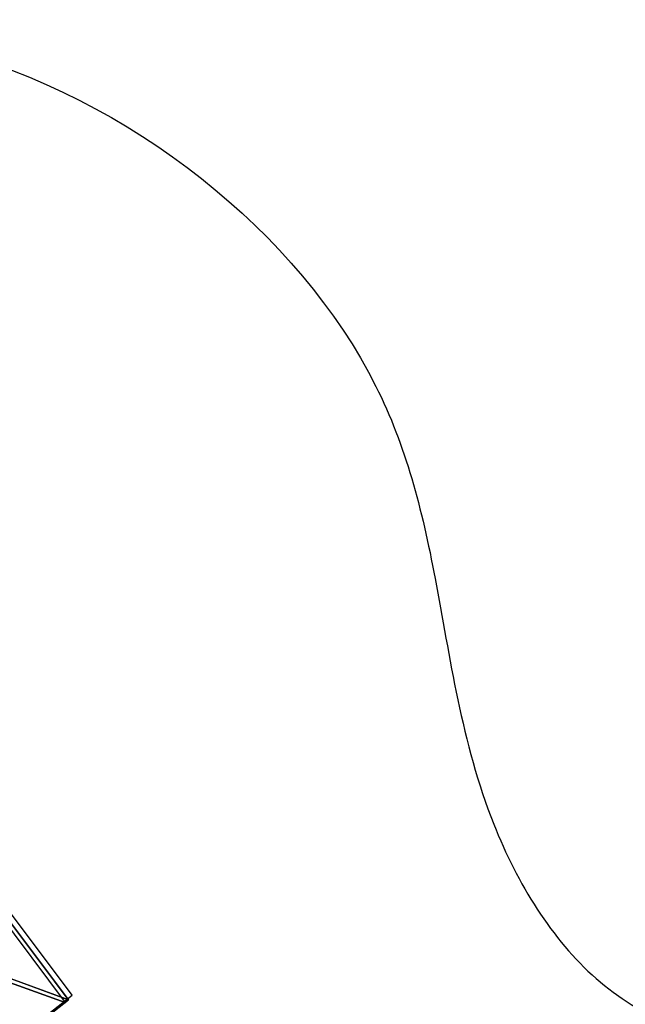
# Model space of a CAD drawing. Units: millimetres. Extents: x 21293 to 36303, y -17370 to -4935.
# Drawn here: x 29776 to 31387, y -7556 to -4935 of the extents above; entities that cross this region are included whole.
import ezdxf

# ---------------------------------------------------------------- set-up
doc = ezdxf.new("R2010")
doc.units = ezdxf.units.MM
doc.layers.add('граница', color=250, linetype='Continuous', lineweight=25)
doc.layers.add('МАФЫ НАШИ', color=250, linetype='Continuous', lineweight=25)

# ---------------------------------------------------------------- blocks, each defined once
blk = doc.blocks.new('кертгнл')
at = {"layer": 'МАФЫ НАШИ', "color": 7, "lineweight": 25}
for p, q in [((29689, -7255.2), (29906.2, -7544.5)), ((29906.2, -7544.5), (29689, -7255.2)), ((29690.1, -7256.4), (29904, -7543.2)), ((29690.1, -7256.4), (29904, -7543.2)), ((29916.1, -7532.1), (29701.2, -7246.5)), ((29916.1, -7532.1), (29701.2, -7246.5)), ((29681.2, -7262.6), (29897.3, -7551.9)), ((29512.8, -7412.9), (29897.3, -7551.9)), ((29897.3, -7551.9), (29512.8, -7412.9)), ((29512.8, -7412.9), (29897.3, -7551.9)), ((29897.3, -7551.9), (29512.8, -7412.9)), ((29906.2, -7544.5), (29521.6, -7404.2)), ((29906.2, -7544.5), (29521.6, -7404.2)), ((29521.6, -7404.2), (29906.2, -7544.5)), ((28443.4, -8681.9), (29906.2, -7544.5)), ((28443.4, -8681.9), (29906.2, -7544.5)), ((29904, -7543.2), (29732.2, -7677.4)), ((29904, -7543.2), (29732.2, -7677.4)), ((29743.3, -7666.2), (29916.1, -7532.1)), ((29743.3, -7666.2), (29916.1, -7532.1)), ((29897.3, -7551.9), (28434.5, -8689.3)), ((29897.3, -7551.9), (28434.5, -8689.3))]:
    blk.add_line(p, q, dxfattribs=at)
blk.add_open_spline([(25813.1, -17340.7), (26233.4, -17280.2), (27191.4, -17142.1), (27544.5, -16267.5), (27926.9, -15192.7), (27391.4, -14312), (28382.5, -13953.9), (28448.9, -15955.7), (30877, -15352.8), (31884.1, -14167.6), (32467.7, -13456.4), (33224.9, -12903.6), (34213.2, -13046.1), (35506, -13555.8), (35909.2, -12431.8), (36612.9, -11318.8), (35544.8, -9924.3), (34844.3, -8677.1), (33697.4, -8302.5), (32842.5, -8154.8), (32083, -7721.6), (31378.2, -7686.8), (30973.6, -7029.2), (30892.5, -6418), (30695, -5647.3), (29819.6, -4936.7), (28651, -4935), (28113.7, -5491.8), (27596.5, -6225.2), (27055.7, -6009), (26574.9, -5895.9), (26068.1, -6081.3), (25396.9, -6333.5), (24839.1, -5993), (24292.5, -6165.8), (24096.8, -6705.6), (24187.1, -7312.1), (24150.5, -8000.7), (23780.3, -8417.7), (23755.4, -8876.5), (24043.6, -9480.3), (23289.1, -9143.6), (22979.4, -8524.6), (21909.7, -8672.4), (21436.5, -9904.1), (21240.9, -11345.7), (22170, -12243.5), (22808.2, -13010.6), (23329.6, -14105.4), (23418.8, -15209.9), (23488.3, -16235.6), (23712.5, -16890.3), (24282.1, -17167), (25119.4, -17404.2), (25651.8, -17355.5), (25813.1, -17340.7)], degree=3, knots=[0, 0, 0, 0, 1177.601011, 2684.640958, 3644.184421, 4251.044862, 4822.31603, 5599.214647, 8113.749064, 9321.530387, 10304.107087, 10654.649482, 11977.857188, 13284.945617, 13768.060294, 14969.178375, 16535.862992, 17909.726888, 18870.64062, 19963.977051, 20504.39938, 21424.754983, 21881.279208, 22507.747078, 23077.874081, 24534.671795, 25361.062768, 26278.644886, 26979.441527, 27559.702483, 27803.154629, 28458.224275, 29108.620764, 29844.514207, 30211.515656, 30664.557741, 31238.274483, 31872.265017, 32424.424689, 32661.099082, 33155.895415, 33495.284382, 34362.560812, 35144.396988, 36090.297688, 37709.01464, 38641.281362, 39385.898584, 40574.692366, 41676.296305, 42240.442538, 43477.763529, 44591.50959, 45697.700919, 46178.489072, 46178.489072, 46178.489072, 46178.489072], dxfattribs=at)

msp = doc.modelspace()

# ---------------------------------------------------------------- block references
at = {"layer": 'граница'}
msp.add_blockref('кертгнл', (0, 0), dxfattribs=at)

doc.saveas('drawing.dxf')
